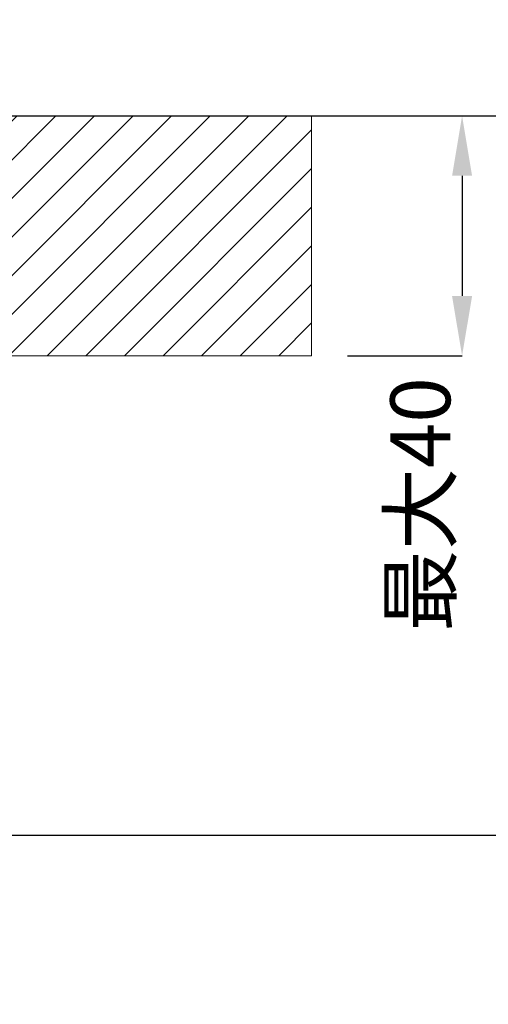
# Model space of a CAD drawing. Units: millimetres. Extents: x 21 to 1209, y -578 to 262.
# Drawn here: x 606 to 684, y -147 to 17 of the extents above; entities that cross this region are included whole.
import ezdxf

# ---------------------------------------------------------------- set-up
doc = ezdxf.new("R2010")
doc.units = ezdxf.units.MM
doc.layers.add('寸法線', color=3, linetype='Continuous', lineweight=15)
doc.layers.add('細線', color=7, linetype='Continuous', lineweight=9)
doc.styles.add('japanese', font='romans.shx', dxfattribs={"bigfont": 'bigfont.shx'})
doc.dimstyles.new('カタログS4', dxfattribs={"dimtxt": 10, "dimasz": 10, "dimexe": 0, "dimexo": 6, "dimgap": 2, "dimtad": 1, "dimdec": 0, "dimdsep": 46, "dimtxsty": 'japanese', "dimcen": 2.5, "dimadec": 0, "dimazin": 0, "dimtfac": 1, "dimtdec": 0, "dimtmove": 2, "dimatfit": 3, "dimfxl": 1, "dimtolj": 1, "dimarcsym": 0})

# ---------------------------------------------------------------- blocks, each defined once
blk = doc.blocks.new('*D8')
at = {"layer": 'Defpoints', "color": 0, "linetype": 'Continuous'}
for p in [(715.56, 85.76), (776.81, 85.76), (583.81, 1.15)]:
    blk.add_point(p, dxfattribs=at)
at = {"layer": '寸法線', "color": 0, "linetype": 'Continuous', "lineweight": -2}
for p, q in [((721.56, 85.76), (776.81, 85.76)), ((776.81, 75.76), (776.81, 55.88)), ((776.81, 11.15), (776.81, 35.69)), ((589.81, 1.15), (776.81, 1.15))]:
    blk.add_line(p, q, dxfattribs=at)
at = {"layer": '寸法線', "color": 0, "linetype": 'Continuous'}
for points in [[(775.15, 75.76), (778.48, 75.76), (776.81, 85.76)], [(775.15, 11.15), (778.48, 11.15), (776.81, 1.15)]]:
    blk.add_solid(points, dxfattribs=at)
at = {"layer": '寸法線', "color": 0, "linetype": 'Continuous', "insert": (776.81, 45.78), "char_height": 10, "attachment_point": 5, "rotation": 90, "style": 'japanese'}
blk.add_mtext('\\A1;85', dxfattribs=at)
blk = doc.blocks.new('*D16')
at = {"layer": 'Defpoints', "color": 0, "linetype": 'Continuous'}
for p in [(654.68, 1.15), (654.68, -38.89), (679.77, -38.89)]:
    blk.add_point(p, dxfattribs=at)
at = {"layer": '寸法線', "color": 0, "linetype": 'Continuous', "lineweight": -2}
for p, q in [((660.68, 1.15), (679.77, 1.15)), ((679.77, -8.85), (679.77, -28.89)), ((660.68, -38.89), (679.77, -38.89))]:
    blk.add_line(p, q, dxfattribs=at)
at = {"layer": '寸法線', "color": 0, "linetype": 'Continuous'}
for points in [[(678.1, -8.85), (681.44, -8.85), (679.77, 1.15)], [(678.1, -28.89), (681.44, -28.89), (679.77, -38.89)]]:
    blk.add_solid(points, dxfattribs=at)
at = {"layer": '寸法線', "color": 0, "linetype": 'Continuous', "insert": (672.8, -63.66), "char_height": 10, "attachment_point": 5, "rotation": 90, "style": 'japanese'}
blk.add_mtext('\\A1;最大40', dxfattribs=at)
blk = doc.blocks.new('*D17')
at = {"layer": 'Defpoints', "color": 0, "linetype": 'Continuous'}
for p in [(581.53, -1.12), (910.3, -118.78), (910.3, -151.81)]:
    blk.add_point(p, dxfattribs=at)
at = {"layer": '寸法線', "color": 0, "linetype": 'Continuous', "lineweight": -2}
for p, q in [((581.53, -7.12), (581.53, -118.78)), ((591.53, -118.78), (900.3, -118.78)), ((910.3, -145.81), (910.3, -118.78))]:
    blk.add_line(p, q, dxfattribs=at)
at = {"layer": '寸法線', "color": 0, "linetype": 'Continuous'}
for points in [[(591.53, -117.11), (591.53, -120.44), (581.53, -118.78)], [(900.3, -117.11), (900.3, -120.44), (910.3, -118.78)]]:
    blk.add_solid(points, dxfattribs=at)
at = {"layer": '寸法線', "color": 0, "linetype": 'Continuous', "insert": (764.62, -111.78), "char_height": 10, "attachment_point": 5, "style": 'japanese'}
blk.add_mtext('\\A1;最大300', dxfattribs=at)

msp = doc.modelspace()

# ---------------------------------------------------------------- hatches: boundary and pattern name
at = {"layer": '細線', "linetype": 'Continuous'}
h = msp.add_hatch(dxfattribs=at)
h.set_pattern_fill('POI_C0', color=256, scale=4.54956, angle=45, style=0, pattern_type=0)
h.set_pattern_definition([(45, (-187.751, -669.9316), (-3.217024, 3.217024), [])])
edge = h.paths.add_edge_path()
edge.add_line((654.68, -38.88), (597.61, -38.88))
edge.add_line((654.68, 1.15), (654.68, -38.88))
edge.add_line((597.61, 1.15), (654.68, 1.15))
edge.add_line((597.61, 1.15), (597.61, -38.88))

# ---------------------------------------------------------------- linework, layer by layer
for p, q in [((654.68, 1.15), (510.44, 1.15)), ((654.68, 1.15), (654.68, -38.88)), ((510.44, -38.88), (654.68, -38.88))]:
    msp.add_line(p, q, dxfattribs=at)

# ---------------------------------------------------------------- dimensions: what is measured, and where the dimension line sits
at = {"layer": '寸法線', "linetype": 'Continuous'}
dim = msp.add_linear_dim(base=(776.81, 85.76), p1=(583.81, 1.15), p2=(715.56, 85.76), angle=90, dimstyle='カタログS4', dxfattribs=at)
dim.commit()
dim.dimension.update_dxf_attribs({"geometry": '*D8', "text_midpoint": (776.81, 45.78), "dimtype": 160})
dim = msp.add_linear_dim(base=(679.77, -38.89), p1=(654.68, 1.15), p2=(654.68, -38.89), angle=270, text='最大40', dimstyle='カタログS4', dxfattribs=at)
dim.commit()
dim.dimension.update_dxf_attribs({"geometry": '*D16', "text_midpoint": (672.8, -63.66), "dimtype": 160})
dim = msp.add_linear_dim(base=(910.3, -118.78), p1=(581.53, -1.12), p2=(910.3, -151.81), text='最大300', dimstyle='カタログS4', dxfattribs=at)
dim.commit()
dim.dimension.update_dxf_attribs({"geometry": '*D17', "text_midpoint": (764.62, -111.78), "dimtype": 160})

doc.saveas('drawing.dxf')
